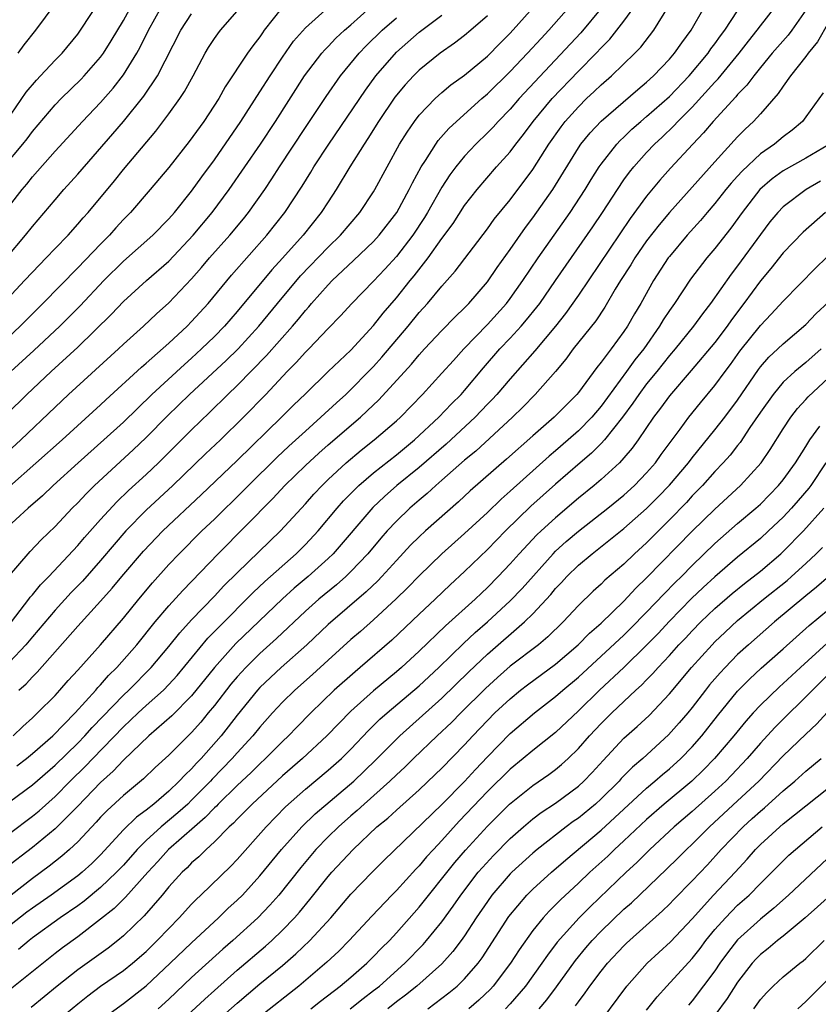
# Model space of a CAD drawing. Units: inches. Extents: x 2574000 to 2577000, y 1557000 to 1560000.
# Drawn here: x 2574418 to 2574488, y 1558981 to 1559068 of the extents above; entities that cross this region are included whole.
import ezdxf

# ---------------------------------------------------------------- set-up
doc = ezdxf.new("R2010")
doc.units = ezdxf.units.IN
doc.header["$MEASUREMENT"] = 0
doc.layers.add('LD25741557_2ft', color=124, linetype='Continuous')

msp = doc.modelspace()

# ---------------------------------------------------------------- linework, layer by layer
at = {"layer": 'LD25741557_2ft'}
for points, elevation in [([(2574416.505, 1559055), (2574418.17, 1559057), (2574418.532, 1559057.468), (2574419, 1559058.113), (2574421, 1559060.458), (2574421.534, 1559061), (2574423.293, 1559062.707), (2574423.568, 1559063), (2574425, 1559064.654), (2574425.248, 1559065), (2574425.925, 1559066.075), (2574427, 1559067.858), (2574428.108, 1559069.892)], 7502), ([(2574416.706, 1559059), (2574418.443, 1559061.557), (2574419.367, 1559062.633), (2574419.73, 1559063), (2574421, 1559064.367), (2574421.619, 1559065), (2574423, 1559066.676), (2574423.239, 1559067), (2574425, 1559069.709)], 7500), ([(2574440.958, 1559069), (2574439.389, 1559067), (2574439.221, 1559066.779), (2574439, 1559066.44), (2574438.37, 1559065.631), (2574437.923, 1559065), (2574435.96, 1559062.04), (2574435.384, 1559061), (2574434.061, 1559059), (2574432.777, 1559057.223), (2574431, 1559054.934), (2574429.365, 1559053), (2574427.626, 1559051), (2574427, 1559050.364), (2574426.347, 1559049.653), (2574425.783, 1559049), (2574425, 1559048.209), (2574423, 1559046.114), (2574419.929, 1559043), (2574417.931, 1559041), (2574415.784, 1559039)], 7510), ([(2574416.437, 1559043), (2574418.323, 1559045), (2574419, 1559045.749), (2574420.223, 1559047), (2574421, 1559047.832), (2574422.14, 1559049), (2574423, 1559049.957), (2574423.475, 1559050.525), (2574423.902, 1559051), (2574426.215, 1559053.785), (2574427, 1559054.758), (2574429.86, 1559058.14), (2574431, 1559059.651), (2574431.98, 1559061), (2574432.387, 1559061.613), (2574433.145, 1559063), (2574434.199, 1559065), (2574434.495, 1559065.505), (2574435, 1559066.271), (2574435.303, 1559066.697), (2574435.541, 1559067), (2574437, 1559068.681)], 7508), ([(2574487, 1559068.765), (2574485.769, 1559067), (2574485.431, 1559066.569), (2574484.045, 1559065), (2574483, 1559063.733), (2574482.408, 1559063), (2574481.81, 1559062.19), (2574481, 1559061.374), (2574480.833, 1559061.167), (2574478.848, 1559059), (2574478.012, 1559057.988), (2574477.054, 1559057), (2574475.108, 1559054.892), (2574474.166, 1559053.834), (2574473, 1559052.43), (2574471.548, 1559050.452), (2574467, 1559043.711), (2574465.879, 1559042.121), (2574464.975, 1559041), (2574463.167, 1559038.833), (2574461, 1559036.381), (2574459.831, 1559035), (2574459.434, 1559034.566), (2574459, 1559034.134), (2574457.915, 1559033), (2574455.377, 1559030.623), (2574453, 1559028.567), (2574451.048, 1559027), (2574449.959, 1559026.041), (2574448.94, 1559025.06), (2574445.436, 1559021), (2574445, 1559020.576), (2574443.253, 1559019), (2574442.028, 1559017.971), (2574440.977, 1559017.023), (2574436.899, 1559013.101), (2574435.002, 1559011), (2574433, 1559008.516), (2574431.255, 1559006.745), (2574429.229, 1559005), (2574427, 1559002.862), (2574426.112, 1559001.888), (2574425, 1559000.893), (2574423, 1558998.813), (2574421, 1558996.805), (2574419, 1558995.183), (2574416.64, 1558993.36)], 7538), ([(2574416.747, 1559033.252), (2574418.508, 1559035), (2574420.646, 1559037), (2574423, 1559039.16), (2574425.954, 1559042.046), (2574427, 1559043.165), (2574429.035, 1559045), (2574431, 1559046.712), (2574433.151, 1559049), (2574434.805, 1559051), (2574436.306, 1559053), (2574439.054, 1559057), (2574440.379, 1559059), (2574442.935, 1559063), (2574444.46, 1559065), (2574444.706, 1559065.294), (2574445, 1559065.579), (2574445.685, 1559066.315), (2574446.428, 1559067), (2574447, 1559067.488), (2574448.706, 1559069)], 7514), ([(2574417, 1559051.572), (2574418.102, 1559053), (2574418.516, 1559053.484), (2574419, 1559054.11), (2574421, 1559056.377), (2574423.419, 1559059), (2574425, 1559060.657), (2574426.094, 1559061.906), (2574427, 1559063.094), (2574428.174, 1559065), (2574428.477, 1559065.523), (2574429.214, 1559067), (2574430.32, 1559069)], 7504), ([(2574417, 1558996.417), (2574419, 1558997.925), (2574419.59, 1558998.41), (2574421, 1558999.648), (2574422.339, 1559001), (2574423.681, 1559002.319), (2574424.312, 1559003), (2574427, 1559005.796), (2574427.635, 1559006.365), (2574428.29, 1559007), (2574429, 1559007.656), (2574430.515, 1559009), (2574431, 1559009.497), (2574431.717, 1559010.283), (2574434.439, 1559013.561), (2574435.42, 1559014.58), (2574438.419, 1559017.581), (2574439.449, 1559018.551), (2574442.202, 1559021), (2574443, 1559021.797), (2574444.116, 1559023), (2574445.797, 1559025), (2574446.362, 1559025.638), (2574447.345, 1559026.655), (2574447.71, 1559027), (2574449, 1559028.116), (2574451, 1559029.697), (2574452.605, 1559031), (2574454.74, 1559033), (2574455.835, 1559034.165), (2574456.685, 1559035), (2574457, 1559035.353), (2574458.666, 1559037.334), (2574460.105, 1559039), (2574461, 1559039.94), (2574461.973, 1559041), (2574462.452, 1559041.548), (2574463.342, 1559042.658), (2574463.597, 1559043), (2574464.99, 1559045), (2574468.268, 1559049.732), (2574469.127, 1559051), (2574470.424, 1559053), (2574471, 1559053.856), (2574471.479, 1559054.521), (2574471.863, 1559055), (2574473, 1559056.272), (2574473.688, 1559057), (2574474.377, 1559057.623), (2574475.399, 1559058.601), (2574475.754, 1559059), (2574477, 1559060.249), (2574479, 1559062.451), (2574479.273, 1559062.727), (2574481.13, 1559065), (2574481.948, 1559066.053), (2574482.718, 1559067), (2574483, 1559067.386), (2574484.257, 1559069)], 7536), ([(2574469.061, 1559069), (2574467.221, 1559066.779), (2574461.803, 1559061), (2574461, 1559060.079), (2574459.943, 1559059), (2574459.502, 1559058.498), (2574459, 1559057.984), (2574457.992, 1559057), (2574457, 1559055.947), (2574456.221, 1559055), (2574455.701, 1559054.299), (2574455, 1559053.225), (2574453.741, 1559051), (2574453.462, 1559050.538), (2574452.444, 1559049), (2574451, 1559047.118), (2574449.989, 1559046.011), (2574449, 1559044.959), (2574447.081, 1559043), (2574446.09, 1559041.91), (2574445, 1559040.793), (2574443.306, 1559039), (2574443, 1559038.699), (2574442.203, 1559037.797), (2574441.406, 1559037), (2574439.512, 1559035), (2574437.565, 1559033), (2574435.526, 1559031), (2574434.226, 1559029.774), (2574431.36, 1559027), (2574429, 1559024.814), (2574427.216, 1559023), (2574426.183, 1559021.817), (2574425, 1559020.416), (2574423.4, 1559018.6), (2574422.421, 1559017.579), (2574421, 1559016.048), (2574419, 1559013.705), (2574418.43, 1559013), (2574417, 1559011.452)], 7526), ([(2574417, 1559019.091), (2574418.619, 1559021), (2574418.804, 1559021.196), (2574419.777, 1559022.223), (2574421, 1559023.401), (2574422.509, 1559025), (2574423, 1559025.483), (2574423.728, 1559026.272), (2574424.475, 1559027), (2574427.874, 1559030.126), (2574429, 1559031.207), (2574430.885, 1559033.115), (2574432.824, 1559035), (2574436.027, 1559037.973), (2574437.079, 1559039), (2574438.921, 1559041), (2574440.565, 1559043), (2574442.586, 1559045.414), (2574445, 1559047.937), (2574446.086, 1559049), (2574447.791, 1559051), (2574449, 1559052.807), (2574449.118, 1559053), (2574450.179, 1559055), (2574451.28, 1559057), (2574451.937, 1559058.063), (2574452.592, 1559059), (2574453, 1559059.532), (2574454.404, 1559061), (2574455, 1559061.536), (2574455.794, 1559062.206), (2574457, 1559063.071), (2574459, 1559064.742), (2574460.121, 1559065.879), (2574461, 1559066.743), (2574463.03, 1559069)], 7522), ([(2574417, 1558999.184), (2574419, 1559000.672), (2574421, 1559002.402), (2574423, 1559004.358), (2574423.615, 1559005), (2574424.267, 1559005.733), (2574427, 1559008.562), (2574427.474, 1559009), (2574429.455, 1559011), (2574431, 1559012.837), (2574431.959, 1559014.042), (2574433, 1559015.176), (2574435, 1559017.264), (2574435.837, 1559018.163), (2574437, 1559019.317), (2574440.813, 1559023), (2574443, 1559025.391), (2574443.757, 1559026.243), (2574444.464, 1559027), (2574445, 1559027.517), (2574446.596, 1559029), (2574447.903, 1559030.097), (2574449.05, 1559031), (2574451, 1559032.675), (2574451.358, 1559033), (2574453.29, 1559035), (2574455, 1559036.853), (2574456.009, 1559037.991), (2574456.935, 1559039), (2574459, 1559041.147), (2574460.681, 1559043), (2574461, 1559043.419), (2574462.115, 1559045), (2574463.455, 1559047), (2574466.282, 1559051), (2574467.588, 1559053), (2574468.116, 1559053.884), (2574468.827, 1559055), (2574469, 1559055.247), (2574470.372, 1559057), (2574470.672, 1559057.328), (2574471, 1559057.624), (2574471.7, 1559058.3), (2574472.502, 1559059), (2574473, 1559059.412), (2574475, 1559061.192), (2574476.733, 1559063), (2574478.402, 1559065), (2574478.641, 1559065.359), (2574479, 1559065.823), (2574479.485, 1559066.515), (2574479.861, 1559067), (2574481, 1559068.728)], 7534), ([(2574417.102, 1559037), (2574419.141, 1559038.859), (2574421.43, 1559041), (2574423.213, 1559042.787), (2574425.277, 1559045), (2574427, 1559046.697), (2574429.592, 1559049), (2574431, 1559050.437), (2574431.491, 1559051), (2574433, 1559052.867), (2574433.888, 1559054.112), (2574435, 1559055.628), (2574437.322, 1559059), (2574439, 1559061.58), (2574439.9, 1559063), (2574441, 1559064.645), (2574441.967, 1559066.033), (2574443, 1559067.225), (2574445, 1559069)], 7512), ([(2574417.163, 1559015), (2574418.696, 1559017), (2574418.819, 1559017.181), (2574419, 1559017.376), (2574419.732, 1559018.268), (2574420.46, 1559019), (2574423, 1559021.724), (2574423.582, 1559022.418), (2574425, 1559024.017), (2574426.428, 1559025.572), (2574427.452, 1559026.547), (2574429, 1559027.965), (2574430.089, 1559029), (2574433, 1559031.897), (2574434.585, 1559033.415), (2574436.185, 1559035), (2574437, 1559035.783), (2574439.592, 1559038.408), (2574441.88, 1559041), (2574442.396, 1559041.604), (2574443, 1559042.374), (2574443.301, 1559042.699), (2574443.544, 1559043), (2574445, 1559044.644), (2574445.351, 1559045), (2574447.24, 1559046.76), (2574449, 1559048.451), (2574449.499, 1559049), (2574451.043, 1559051), (2574452.138, 1559053), (2574452.411, 1559053.589), (2574453.184, 1559055), (2574453.559, 1559055.559), (2574454.469, 1559057), (2574454.687, 1559057.313), (2574455.624, 1559058.376), (2574456.292, 1559059), (2574458.52, 1559061), (2574459, 1559061.411), (2574461, 1559063.382), (2574462.536, 1559065), (2574463.714, 1559066.286), (2574464.397, 1559067), (2574466.16, 1559069)], 7524), ([(2574417.321, 1559005), (2574418.176, 1559005.824), (2574419, 1559006.559), (2574419.219, 1559006.781), (2574419.467, 1559007), (2574421, 1559008.551), (2574421.416, 1559009), (2574422.152, 1559009.848), (2574423, 1559010.758), (2574425.002, 1559013), (2574427, 1559015.331), (2574428.358, 1559017), (2574429.561, 1559018.44), (2574431, 1559020.046), (2574431.9, 1559021), (2574433.909, 1559023), (2574435, 1559024.042), (2574437.508, 1559026.492), (2574437.992, 1559027), (2574440.507, 1559029.493), (2574441.543, 1559030.457), (2574443, 1559031.781), (2574444.371, 1559033), (2574445.727, 1559034.273), (2574446.545, 1559035), (2574447, 1559035.43), (2574448.557, 1559037), (2574449, 1559037.458), (2574449.728, 1559038.272), (2574452.034, 1559041), (2574453, 1559042.191), (2574453.735, 1559043), (2574455, 1559044.516), (2574456.174, 1559045.826), (2574459, 1559049.543), (2574459.608, 1559050.392), (2574461, 1559052.09), (2574463, 1559054.757), (2574464.399, 1559057), (2574465.478, 1559058.522), (2574465.845, 1559059), (2574467, 1559060.289), (2574467.726, 1559061), (2574468.388, 1559061.612), (2574469, 1559062.222), (2574469.897, 1559063), (2574471.975, 1559065), (2574472.481, 1559065.518), (2574473.642, 1559067), (2574474.913, 1559069.087)], 7530), ([(2574417.648, 1559002.353), (2574418.488, 1559003), (2574419, 1559003.424), (2574420.789, 1559005), (2574422.765, 1559007), (2574424.577, 1559009), (2574424.766, 1559009.234), (2574425, 1559009.47), (2574425.707, 1559010.293), (2574426.428, 1559011), (2574428.187, 1559013), (2574429.808, 1559015), (2574431, 1559016.406), (2574432.228, 1559017.773), (2574435.337, 1559021), (2574440.152, 1559025.848), (2574441.206, 1559027), (2574443, 1559028.75), (2574444.173, 1559029.827), (2574445, 1559030.555), (2574447.835, 1559033), (2574448.447, 1559033.553), (2574449.469, 1559034.531), (2574452.33, 1559037.67), (2574453, 1559038.476), (2574453.486, 1559039), (2574455, 1559040.609), (2574456.172, 1559041.828), (2574457, 1559042.62), (2574457.37, 1559043), (2574459, 1559044.893), (2574459.853, 1559046.147), (2574461, 1559047.741), (2574462.339, 1559049.661), (2574463, 1559050.516), (2574464.75, 1559053), (2574467, 1559056.664), (2574467.228, 1559057), (2574468.023, 1559057.977), (2574469, 1559059.025), (2574472.214, 1559061.786), (2574473, 1559062.432), (2574473.612, 1559063), (2574475, 1559064.467), (2574475.457, 1559065), (2574476.088, 1559065.912), (2574476.916, 1559067), (2574478.051, 1559069)], 7532), ([(2574417.741, 1559065), (2574418.281, 1559065.719), (2574419.306, 1559067), (2574421, 1559069.313)], 7498), ([(2574417.816, 1559009), (2574418.448, 1559009.551), (2574419, 1559010.167), (2574419.42, 1559010.581), (2574423, 1559014.632), (2574425, 1559016.815), (2574426.03, 1559017.97), (2574426.876, 1559019), (2574428.774, 1559021.226), (2574430.467, 1559023), (2574433.836, 1559026.164), (2574437, 1559029.194), (2574440.911, 1559033), (2574441.955, 1559034.045), (2574443, 1559035.062), (2574445, 1559037), (2574447, 1559038.895), (2574449, 1559041.052), (2574449.85, 1559042.15), (2574451, 1559043.491), (2574452.212, 1559045), (2574452.572, 1559045.428), (2574453.802, 1559047), (2574455, 1559048.69), (2574455.978, 1559050.022), (2574457, 1559051.591), (2574458.09, 1559053), (2574459.809, 1559055), (2574461, 1559056.33), (2574461.494, 1559057), (2574462.164, 1559057.836), (2574463.033, 1559059), (2574464.709, 1559061), (2574467, 1559063.4), (2574468.57, 1559065), (2574469, 1559065.472), (2574469.768, 1559066.232), (2574470.389, 1559067), (2574471, 1559067.806), (2574471.865, 1559069)], 7528), ([(2574416.425, 1559029.575), (2574417.982, 1559031), (2574421, 1559033.891), (2574422.187, 1559035), (2574426.569, 1559039), (2574427, 1559039.411), (2574428.776, 1559041), (2574429.919, 1559042.081), (2574431, 1559043.043), (2574433, 1559045.156), (2574433.86, 1559046.14), (2574434.586, 1559047), (2574436.351, 1559049), (2574437.557, 1559050.443), (2574438.007, 1559051), (2574439.433, 1559053), (2574440.063, 1559053.937), (2574440.738, 1559055), (2574443, 1559058.447), (2574444.818, 1559061.182), (2574446.103, 1559063), (2574447.744, 1559065), (2574448.357, 1559065.642), (2574449.751, 1559067), (2574451, 1559068.097)], 7516), ([(2574459, 1559068.272), (2574457.544, 1559067), (2574457, 1559066.543), (2574456.123, 1559065.877), (2574454.851, 1559065), (2574453, 1559063.507), (2574452.494, 1559063), (2574451.784, 1559062.216), (2574450.877, 1559061.123), (2574449.438, 1559059), (2574448.503, 1559057.497), (2574448.162, 1559057), (2574446.908, 1559055), (2574445.701, 1559053), (2574445, 1559051.94), (2574444.401, 1559051), (2574442.815, 1559049), (2574441, 1559046.983), (2574440.049, 1559045.951), (2574437, 1559042.294), (2574435.886, 1559041), (2574435, 1559040.093), (2574433.88, 1559039), (2574433, 1559038.194), (2574432.361, 1559037.639), (2574429.501, 1559035), (2574427, 1559032.566), (2574425.295, 1559031), (2574423.042, 1559029), (2574420.831, 1559027), (2574419.901, 1559026.1), (2574418.642, 1559025), (2574416.468, 1559023)], 7520), ([(2574416.734, 1559047), (2574418.411, 1559049), (2574419, 1559049.758), (2574421, 1559052.101), (2574421.78, 1559053), (2574423, 1559054.358), (2574426.088, 1559057.912), (2574427.005, 1559058.995), (2574428.796, 1559061.204), (2574430.003, 1559063), (2574432.052, 1559067), (2574433, 1559068.46)], 7506), ([(2574417, 1559026.909), (2574421.614, 1559031), (2574425, 1559034.087), (2574425.466, 1559034.534), (2574428.592, 1559037.408), (2574429, 1559037.746), (2574431, 1559039.501), (2574432.61, 1559041), (2574433, 1559041.395), (2574434.448, 1559043), (2574436.51, 1559045.49), (2574439.608, 1559049), (2574441.2, 1559051), (2574442.707, 1559053.293), (2574443.475, 1559054.525), (2574443.754, 1559055), (2574445.053, 1559057), (2574448.272, 1559061.728), (2574449.203, 1559063), (2574451, 1559065.067), (2574453, 1559066.828), (2574455, 1559068.339)], 7518), ([(2574489, 1559067.699), (2574488.013, 1559065.988), (2574487.21, 1559065), (2574487, 1559064.704), (2574485.647, 1559063), (2574485, 1559062.098), (2574484.561, 1559061.439), (2574483, 1559059.674), (2574482.383, 1559059), (2574481.673, 1559058.327), (2574481, 1559057.634), (2574479, 1559055.454), (2574475, 1559050.977), (2574474.092, 1559049.908), (2574473, 1559048.495), (2574471.967, 1559047), (2574471.604, 1559046.395), (2574470.708, 1559045), (2574470.241, 1559044.241), (2574469.32, 1559042.681), (2574468.524, 1559041.476), (2574466.555, 1559039), (2574465.89, 1559038.11), (2574464.98, 1559037.02), (2574463.2, 1559035), (2574462.115, 1559033.885), (2574461.196, 1559033), (2574457.979, 1559030.021), (2574457, 1559029.221), (2574455, 1559027.449), (2574454.47, 1559027), (2574453.709, 1559026.291), (2574453, 1559025.714), (2574452.178, 1559025), (2574451, 1559023.868), (2574450.191, 1559023), (2574449.633, 1559022.367), (2574448.477, 1559021), (2574447, 1559019.431), (2574446.557, 1559019), (2574445.733, 1559018.267), (2574444.185, 1559017), (2574443, 1559015.954), (2574440.465, 1559013.535), (2574439, 1559012.217), (2574437.764, 1559011), (2574437, 1559010.169), (2574436.463, 1559009.537), (2574435, 1559007.653), (2574434.466, 1559007), (2574433.806, 1559006.194), (2574433, 1559005.278), (2574431, 1559003.291), (2574429.797, 1559002.202), (2574428.784, 1559001.216), (2574427, 1558999.742), (2574425.569, 1558998.431), (2574425, 1558997.84), (2574424.604, 1558997.396), (2574423, 1558995.682), (2574422.276, 1558995), (2574421.595, 1558994.405), (2574420.473, 1558993.527), (2574419, 1558992.449), (2574417.134, 1558991)], 7540), ([(2574488.503, 1559061.497), (2574487, 1559059.404), (2574486.691, 1559059), (2574485.788, 1559058.212), (2574485, 1559057.643), (2574484.244, 1559057), (2574483, 1559056.131), (2574481.388, 1559054.612), (2574481, 1559054.175), (2574480.43, 1559053.57), (2574479.957, 1559053), (2574479, 1559051.783), (2574478.324, 1559051), (2574477.726, 1559050.275), (2574476.563, 1559049), (2574475, 1559047.132), (2574474.9, 1559047), (2574473.604, 1559045), (2574472.475, 1559043), (2574471.922, 1559042.078), (2574471.316, 1559041), (2574471, 1559040.529), (2574469.876, 1559039), (2574469, 1559037.832), (2574468.624, 1559037.376), (2574467, 1559035.179), (2574466.853, 1559035), (2574464.883, 1559033), (2574463, 1559031.368), (2574460.689, 1559029.311), (2574457.486, 1559026.514), (2574456.456, 1559025.544), (2574453.556, 1559023), (2574453, 1559022.494), (2574452.253, 1559021.747), (2574451, 1559020.413), (2574449.728, 1559019), (2574449.374, 1559018.626), (2574448.356, 1559017.644), (2574445, 1559014.772), (2574443.127, 1559013), (2574440.886, 1559011), (2574439, 1559009.226), (2574438.792, 1559009), (2574437, 1559006.822), (2574436.214, 1559005.786), (2574435.586, 1559005), (2574433.839, 1559003), (2574433.422, 1559002.578), (2574433, 1559002.098), (2574432.426, 1559001.573), (2574431.917, 1559001), (2574431, 1559000.132), (2574429.673, 1558999), (2574429, 1558998.458), (2574428.156, 1558997.844), (2574427, 1558996.715), (2574425, 1558994.54), (2574424.222, 1558993.778), (2574423.381, 1558993), (2574423, 1558992.688), (2574420.659, 1558991), (2574419, 1558989.841), (2574418.516, 1558989.484), (2574417, 1558988.303)], 7542), ([(2574489, 1559056.925), (2574487, 1559055.768), (2574485, 1559054.646), (2574484.047, 1559053.953), (2574482.937, 1559053), (2574481.389, 1559051), (2574480.401, 1559049.599), (2574479, 1559047.831), (2574478.284, 1559047), (2574476.862, 1559045.138), (2574475.447, 1559043), (2574475, 1559042.369), (2574474.455, 1559041.545), (2574474.143, 1559041), (2574472.743, 1559039), (2574471.971, 1559038.029), (2574471.23, 1559037), (2574469, 1559033.978), (2574468.184, 1559033), (2574467, 1559031.787), (2574466.11, 1559031), (2574465, 1559030.052), (2574464.422, 1559029.578), (2574461, 1559026.492), (2574460.201, 1559025.799), (2574459, 1559024.634), (2574457, 1559022.761), (2574455, 1559020.983), (2574453, 1559019.059), (2574451.99, 1559018.01), (2574450.975, 1559017.025), (2574449, 1559015.194), (2574447.841, 1559014.159), (2574447, 1559013.445), (2574445, 1559011.647), (2574443.621, 1559010.379), (2574442.066, 1559009), (2574441, 1559007.947), (2574440.116, 1559007), (2574439, 1559005.757), (2574438.384, 1559005), (2574437, 1559003.494), (2574436.577, 1559003), (2574434.818, 1559001.182), (2574434.659, 1559001), (2574433, 1558999.327), (2574432.656, 1558999), (2574431.788, 1558998.212), (2574430.332, 1558997), (2574429, 1558995.794), (2574428.208, 1558995), (2574427, 1558993.632), (2574426.412, 1558993), (2574425, 1558991.65), (2574423.548, 1558990.452), (2574423, 1558990.061), (2574421.445, 1558989), (2574419, 1558987.228), (2574418.707, 1558987), (2574417.794, 1558986.207)], 7544), ([(2574488.269, 1559053.731), (2574487.017, 1559053), (2574485, 1559051.477), (2574484.541, 1559051), (2574483.839, 1559050.161), (2574483, 1559049.052), (2574481, 1559046.309), (2574480.418, 1559045.582), (2574478.607, 1559043), (2574477.904, 1559042.096), (2574477.112, 1559041), (2574475.5, 1559039), (2574475, 1559038.418), (2574473.884, 1559037), (2574473, 1559035.916), (2574472.302, 1559035), (2574471.778, 1559034.222), (2574470.87, 1559033), (2574469.305, 1559031), (2574469, 1559030.673), (2574468.166, 1559029.834), (2574467.162, 1559029), (2574465, 1559027.113), (2574462.833, 1559025.167), (2574460.582, 1559023), (2574459, 1559021.377), (2574457, 1559019.425), (2574455.736, 1559018.263), (2574454.415, 1559017), (2574453, 1559015.687), (2574450.595, 1559013.404), (2574447.823, 1559011), (2574447.37, 1559010.63), (2574445.544, 1559009), (2574443.481, 1559007), (2574442.245, 1559005.755), (2574441.526, 1559005), (2574441, 1559004.505), (2574439.505, 1559003), (2574439, 1559002.535), (2574438.226, 1559001.775), (2574437, 1559000.623), (2574435.341, 1558999), (2574435.178, 1558998.822), (2574435, 1558998.663), (2574434.197, 1558997.802), (2574433.255, 1558997), (2574430.976, 1558995), (2574430.04, 1558993.96), (2574429.143, 1558993), (2574427.185, 1558990.816), (2574426.183, 1558989.817), (2574425, 1558988.866), (2574423, 1558987.328), (2574421.641, 1558986.359), (2574421, 1558985.867), (2574417.185, 1558982.815)], 7546), ([(2574488.715, 1559051), (2574486.75, 1559049.25), (2574485, 1559047.437), (2574483.931, 1559046.069), (2574483, 1559044.988), (2574481.547, 1559043), (2574480.449, 1559041.551), (2574480.071, 1559041), (2574479, 1559039.577), (2574476.903, 1559037.097), (2574475, 1559034.885), (2574474.215, 1559033.785), (2574473.599, 1559033), (2574472.251, 1559031), (2574471.731, 1559030.269), (2574471, 1559029.42), (2574470.613, 1559029), (2574469, 1559027.531), (2574468.377, 1559027), (2574467, 1559025.872), (2574465, 1559024.164), (2574463.734, 1559023), (2574463.355, 1559022.645), (2574461.806, 1559021), (2574461, 1559020.095), (2574459.962, 1559019), (2574459, 1559018.024), (2574458.47, 1559017.53), (2574457.933, 1559017), (2574455.333, 1559014.667), (2574453, 1559012.431), (2574451.458, 1559011), (2574451, 1559010.603), (2574449, 1559008.953), (2574447, 1559007.15), (2574444.9, 1559005), (2574442.74, 1559003), (2574441, 1559001.487), (2574438.315, 1558999), (2574437, 1558997.68), (2574436.676, 1558997.324), (2574436.312, 1558997), (2574435, 1558995.67), (2574434.266, 1558995), (2574433.636, 1558994.364), (2574433, 1558993.823), (2574432.596, 1558993.404), (2574432.162, 1558993), (2574431, 1558991.705), (2574430.413, 1558991), (2574428.817, 1558989.183), (2574427, 1558987.423), (2574426.503, 1558987), (2574425.662, 1558986.339), (2574423, 1558984.43), (2574421.197, 1558983), (2574418.888, 1558981.112)], 7548), ([(2574421, 1558979.797), (2574423, 1558981.448), (2574423.866, 1558982.134), (2574425.003, 1558982.997), (2574427, 1558984.365), (2574427.796, 1558985), (2574429, 1558986.047), (2574429.981, 1558987), (2574431, 1558988.069), (2574431.916, 1558989), (2574433, 1558990.201), (2574433.39, 1558990.61), (2574433.813, 1558991), (2574436.451, 1558993.549), (2574437, 1558994.129), (2574439.543, 1558997), (2574441.251, 1558998.749), (2574443, 1559000.31), (2574445, 1559001.962), (2574446.163, 1559003), (2574447, 1559003.833), (2574448.542, 1559005.458), (2574449.557, 1559006.443), (2574450.191, 1559007), (2574453, 1559009.376), (2574454.734, 1559011), (2574456.9, 1559013.1), (2574457.936, 1559014.065), (2574459.015, 1559015), (2574461, 1559016.852), (2574462.046, 1559017.954), (2574464.78, 1559021), (2574465, 1559021.221), (2574465.935, 1559022.065), (2574467, 1559022.971), (2574469.59, 1559025), (2574471, 1559026.158), (2574471.925, 1559027), (2574473, 1559028.11), (2574473.772, 1559029), (2574474.283, 1559029.717), (2574475.948, 1559031.948), (2574476.711, 1559033), (2574477.731, 1559034.269), (2574479, 1559035.781), (2574479.891, 1559037), (2574480.372, 1559037.628), (2574481.203, 1559038.797), (2574483, 1559041.065), (2574483.951, 1559042.049), (2574485, 1559043.207), (2574487.871, 1559046.129), (2574488.789, 1559047)], 7550), ([(2574425, 1558980), (2574427, 1558981.453), (2574429, 1558983.031), (2574431.129, 1558985), (2574433, 1558986.79), (2574435.369, 1558989), (2574436.192, 1558989.807), (2574437, 1558990.536), (2574437.462, 1558991), (2574439, 1558992.674), (2574440.912, 1558995), (2574442.703, 1558997), (2574443.87, 1558998.13), (2574447.255, 1559001), (2574449.153, 1559002.847), (2574451, 1559004.706), (2574451.309, 1559005), (2574455, 1559008.293), (2574457.377, 1559010.623), (2574459, 1559012.168), (2574462.268, 1559015), (2574463, 1559015.728), (2574464.577, 1559017.423), (2574465, 1559017.941), (2574465.522, 1559018.478), (2574465.99, 1559019), (2574467, 1559019.984), (2574468.218, 1559021), (2574468.665, 1559021.335), (2574471, 1559023.202), (2574473, 1559024.978), (2574474.011, 1559025.989), (2574475, 1559027.03), (2574476.67, 1559029), (2574477, 1559029.431), (2574479, 1559031.872), (2574479.88, 1559033), (2574481, 1559034.505), (2574482.818, 1559037.183), (2574483, 1559037.418), (2574483.737, 1559038.263), (2574484.534, 1559039), (2574485, 1559039.456), (2574487, 1559041.14), (2574487.902, 1559042.099), (2574489, 1559043.122)], 7552), ([(2574488.341, 1559039), (2574487, 1559037.809), (2574486.017, 1559037), (2574485, 1559036.065), (2574484.108, 1559035), (2574483, 1559033.425), (2574482.085, 1559032.085), (2574481.22, 1559030.781), (2574481, 1559030.52), (2574480.337, 1559029.664), (2574479.739, 1559029), (2574479, 1559028.222), (2574477.906, 1559027), (2574477, 1559026.074), (2574476.491, 1559025.509), (2574475, 1559023.966), (2574473, 1559021.968), (2574471.942, 1559021), (2574471, 1559020.088), (2574469.331, 1559018.669), (2574469, 1559018.335), (2574468.298, 1559017.702), (2574467, 1559016.439), (2574465.67, 1559015), (2574464.317, 1559013.683), (2574463.507, 1559013), (2574461, 1559011.106), (2574459.878, 1559010.122), (2574458.836, 1559009.164), (2574456.665, 1559007), (2574455.841, 1559006.159), (2574454.6, 1559005), (2574452.506, 1559003), (2574451.748, 1559002.252), (2574451, 1559001.567), (2574450.418, 1559001), (2574448.168, 1558999), (2574447.564, 1558998.436), (2574447, 1558997.962), (2574445.913, 1558997), (2574445, 1558996.105), (2574443.928, 1558995), (2574442.588, 1558993.411), (2574440.66, 1558991), (2574439.889, 1558990.111), (2574438.815, 1558989), (2574436.637, 1558987), (2574435.758, 1558986.242), (2574433, 1558983.739), (2574431, 1558981.86), (2574430.058, 1558981)], 7554), ([(2574431.081, 1558979), (2574434.151, 1558981.849), (2574435, 1558982.608), (2574437, 1558984.381), (2574439.496, 1558986.504), (2574440.047, 1558987), (2574441, 1558987.917), (2574442.049, 1558989), (2574442.496, 1558989.505), (2574443.398, 1558990.602), (2574445, 1558992.631), (2574445.319, 1558993), (2574447.188, 1558995), (2574449.297, 1558997), (2574450.237, 1558997.763), (2574451, 1558998.469), (2574453, 1559000.246), (2574454.415, 1559001.585), (2574455, 1559002.152), (2574457, 1559004.208), (2574457.717, 1559005), (2574459, 1559006.35), (2574459.656, 1559007), (2574461, 1559008.258), (2574461.921, 1559009), (2574462.533, 1559009.467), (2574465, 1559011.294), (2574466.983, 1559013), (2574467.98, 1559014.02), (2574469, 1559014.901), (2574471, 1559016.827), (2574472.044, 1559017.956), (2574473, 1559018.864), (2574477, 1559022.968), (2574479, 1559024.918), (2574481.257, 1559027), (2574483.057, 1559029), (2574483.85, 1559030.15), (2574485, 1559031.98), (2574485.672, 1559033), (2574486.253, 1559033.747), (2574487, 1559034.547), (2574487.202, 1559034.798), (2574489, 1559036.466)], 7556), ([(2574435, 1558979.74), (2574437, 1558981.498), (2574439, 1558983.187), (2574441, 1558984.815), (2574442.176, 1558985.824), (2574443.392, 1558987), (2574445.227, 1558989), (2574447, 1558991.069), (2574448.877, 1558993), (2574449.941, 1558994.059), (2574455, 1558998.97), (2574457, 1559000.982), (2574457.955, 1559002.046), (2574459, 1559003.145), (2574461, 1559005.197), (2574463.156, 1559007), (2574465, 1559008.44), (2574465.624, 1559009), (2574467, 1559010.159), (2574469, 1559011.986), (2574471, 1559013.84), (2574471.582, 1559014.418), (2574473, 1559015.855), (2574474.527, 1559017.473), (2574475.519, 1559018.481), (2574476.05, 1559019), (2574477, 1559019.968), (2574479, 1559021.901), (2574481, 1559023.644), (2574482.608, 1559025), (2574483, 1559025.359), (2574484.599, 1559027), (2574485, 1559027.498), (2574486.086, 1559029), (2574487, 1559030.434), (2574487.34, 1559031), (2574488.222, 1559032.222)], 7558), ([(2574488.754, 1559029), (2574487.427, 1559027), (2574487.244, 1559026.756), (2574486.328, 1559025.672), (2574485.739, 1559025), (2574485, 1559024.208), (2574483.719, 1559023), (2574483, 1559022.346), (2574481, 1559020.7), (2574479, 1559018.978), (2574477.971, 1559018.029), (2574476.949, 1559017.051), (2574475, 1559015.064), (2574474.002, 1559013.998), (2574473, 1559012.973), (2574471, 1559011.008), (2574468.849, 1559009), (2574467, 1559007.2), (2574465, 1559005.296), (2574463, 1559003.705), (2574462.158, 1559003), (2574461, 1559002.07), (2574459, 1559000.091), (2574456.52, 1558997.48), (2574455, 1558995.795), (2574454.25, 1558995), (2574453.656, 1558994.344), (2574453, 1558993.565), (2574452.718, 1558993.282), (2574451, 1558991.402), (2574450.6, 1558991), (2574448.846, 1558989.154), (2574446.851, 1558987), (2574445.93, 1558986.07), (2574444.897, 1558985.103), (2574442.413, 1558983), (2574439, 1558980.283)], 7560), ([(2574443.484, 1558981), (2574444.317, 1558981.683), (2574446.064, 1558983), (2574447, 1558983.784), (2574448.413, 1558985), (2574449, 1558985.584), (2574449.684, 1558986.316), (2574450.383, 1558987), (2574451, 1558987.667), (2574453, 1558989.927), (2574456.146, 1558993.854), (2574457.071, 1558994.929), (2574459, 1558997.047), (2574460.945, 1558999), (2574463, 1559000.635), (2574464.403, 1559001.597), (2574465, 1559002.043), (2574465.525, 1559002.475), (2574466.09, 1559003), (2574467, 1559003.882), (2574467.982, 1559005), (2574469, 1559006.079), (2574469.932, 1559007), (2574472.06, 1559009), (2574472.556, 1559009.444), (2574473, 1559009.919), (2574473.539, 1559010.462), (2574473.998, 1559011), (2574475, 1559012.065), (2574475.841, 1559013), (2574476.413, 1559013.587), (2574477, 1559014.225), (2574477.761, 1559015), (2574479, 1559016.184), (2574480.509, 1559017.491), (2574481.611, 1559018.389), (2574483, 1559019.475), (2574484.802, 1559021), (2574485, 1559021.18), (2574486.79, 1559023), (2574488.575, 1559025)], 7562), ([(2574446.935, 1558981), (2574448.089, 1558981.91), (2574449, 1558982.597), (2574449.504, 1558983), (2574451.74, 1558985), (2574453.352, 1558986.648), (2574453.658, 1558987), (2574455, 1558988.658), (2574455.987, 1558990.012), (2574456.666, 1558991), (2574458.204, 1558993), (2574458.568, 1558993.432), (2574459.527, 1558994.472), (2574461, 1558995.967), (2574462.172, 1558997), (2574463, 1558997.695), (2574463.741, 1558998.259), (2574465, 1558999.086), (2574467, 1559000.572), (2574467.471, 1559001), (2574468.22, 1559001.78), (2574469.165, 1559002.835), (2574471, 1559004.792), (2574472.175, 1559005.825), (2574473.209, 1559006.791), (2574475, 1559008.672), (2574476.946, 1559011), (2574478.764, 1559013), (2574479, 1559013.24), (2574479.896, 1559014.104), (2574481, 1559015.116), (2574483.282, 1559017), (2574485.343, 1559018.657), (2574485.741, 1559019), (2574487, 1559020.146), (2574487.904, 1559021), (2574488.449, 1559021.551)], 7564), ([(2574489.006, 1559018.994), (2574487.945, 1559018.055), (2574487, 1559017.307), (2574484.249, 1559015), (2574481.961, 1559013), (2574481, 1559012.126), (2574479.889, 1559011), (2574479.461, 1559010.539), (2574479, 1559010.005), (2574478.537, 1559009.463), (2574478.167, 1559009), (2574477, 1559007.478), (2574476.611, 1559007), (2574475.871, 1559006.129), (2574474.93, 1559005.07), (2574472.665, 1559003), (2574471.757, 1559002.243), (2574470.771, 1559001.229), (2574470.572, 1559001), (2574469, 1558999.44), (2574468.514, 1558999), (2574467, 1558997.768), (2574466.544, 1558997.456), (2574465.925, 1558997), (2574463.37, 1558995), (2574463, 1558994.689), (2574461.139, 1558993), (2574461, 1558992.861), (2574459.402, 1558991), (2574459, 1558990.44), (2574458.027, 1558989), (2574457, 1558987.422), (2574456.702, 1558987), (2574455.976, 1558986.024), (2574455, 1558984.938), (2574452.799, 1558983), (2574451.803, 1558982.197), (2574451, 1558981.599), (2574450.248, 1558981)], 7566), ([(2574453.752, 1558981), (2574455, 1558981.927), (2574455.606, 1558982.393), (2574456.34, 1558983), (2574457, 1558983.644), (2574458.184, 1558985), (2574458.532, 1558985.468), (2574460.898, 1558989.102), (2574462.471, 1558991), (2574463, 1558991.526), (2574464.629, 1558993), (2574465.893, 1558994.107), (2574469, 1558996.704), (2574473, 1559000.401), (2574473.727, 1559001), (2574474.402, 1559001.598), (2574475, 1559002.087), (2574476.007, 1559003), (2574477, 1559004.029), (2574477.85, 1559005), (2574479.239, 1559006.761), (2574481, 1559008.92), (2574482.033, 1559009.967), (2574483.066, 1559010.934), (2574485, 1559012.624), (2574487.298, 1559014.702), (2574489, 1559016.09)], 7568), ([(2574488.856, 1559013.144), (2574486.518, 1559011), (2574485, 1559009.579), (2574484.69, 1559009.31), (2574483, 1559007.677), (2574482.37, 1559007), (2574481.717, 1559006.283), (2574480.668, 1559005), (2574478.976, 1559003), (2574478.005, 1559001.995), (2574476.97, 1559001), (2574474.554, 1558999), (2574473, 1558997.65), (2574471, 1558995.76), (2574470.168, 1558995), (2574469.574, 1558994.426), (2574468.017, 1558993), (2574467, 1558992.03), (2574465.425, 1558990.575), (2574465, 1558990.131), (2574464.419, 1558989.581), (2574463.906, 1558989), (2574463, 1558987.871), (2574461.807, 1558986.193), (2574461.041, 1558985), (2574459.504, 1558983), (2574459.265, 1558982.736), (2574458.247, 1558981.753), (2574457.382, 1558981)], 7570), ([(2574489, 1559010.397), (2574487.568, 1559009), (2574487, 1559008.414), (2574485, 1559006.463), (2574484.271, 1559005.729), (2574483, 1559004.357), (2574481.833, 1559003), (2574480.466, 1559001.534), (2574479.95, 1559001), (2574479, 1559000.121), (2574477, 1558998.341), (2574475.429, 1558997), (2574473.288, 1558995), (2574472.134, 1558993.866), (2574471.208, 1558993), (2574468.035, 1558989.964), (2574467.068, 1558989), (2574465.143, 1558986.857), (2574464.28, 1558985.72), (2574463.796, 1558985), (2574462.363, 1558983), (2574461, 1558981.434), (2574460.582, 1558981)], 7572), ([(2574463.565, 1558981), (2574464.224, 1558981.776), (2574465.076, 1558982.924), (2574466.751, 1558985.248), (2574467.656, 1558986.344), (2574468.218, 1558987), (2574469, 1558987.812), (2574471, 1558989.746), (2574471.673, 1558990.327), (2574474.742, 1558993.258), (2574475.756, 1558994.244), (2574476.501, 1558995), (2574477, 1558995.469), (2574478.526, 1558997), (2574481, 1558999.272), (2574482.848, 1559001), (2574485, 1559003.226), (2574487, 1559005.142), (2574487.964, 1559006.036), (2574490.661, 1559009)], 7574), ([(2574466.752, 1558981.248), (2574467, 1558981.61), (2574467.609, 1558982.391), (2574468.02, 1558983), (2574469, 1558984.304), (2574469.566, 1558985), (2574471, 1558986.543), (2574471.232, 1558986.768), (2574474.394, 1558989.607), (2574475, 1558990.199), (2574475.389, 1558990.611), (2574477, 1558992.238), (2574478.34, 1558993.66), (2574479.552, 1558995), (2574481.473, 1558997), (2574482.283, 1558997.717), (2574483, 1558998.378), (2574483.346, 1558998.654), (2574485, 1559000.147), (2574486.017, 1559001), (2574487, 1559001.892), (2574488.338, 1559003)], 7576), ([(2574468.295, 1558979), (2574471.246, 1558983), (2574473.051, 1558985), (2574475.106, 1558986.894), (2574477, 1558988.909), (2574478.881, 1558991), (2574480.77, 1558993), (2574481.838, 1558994.162), (2574482.567, 1558995), (2574483, 1558995.44), (2574484.708, 1558997), (2574485, 1558997.245), (2574489, 1559000.413)], 7578), ([(2574473, 1558980.868), (2574473.934, 1558982.066), (2574474.761, 1558983), (2574477, 1558985.429), (2574477.694, 1558986.306), (2574478.21, 1558987), (2574479, 1558987.955), (2574479.926, 1558989), (2574480.447, 1558989.553), (2574481, 1558990.094), (2574482.006, 1558991), (2574483, 1558992.011), (2574484.015, 1558993), (2574485, 1558994.001), (2574485.51, 1558994.49), (2574486.078, 1558995), (2574488.424, 1558997)], 7580), ([(2574489.363, 1558994.637), (2574485.477, 1558991), (2574484.169, 1558989.831), (2574483, 1558988.881), (2574481, 1558987.058), (2574480.095, 1558985.905), (2574479.442, 1558985), (2574479, 1558984.346), (2574477, 1558981.7), (2574476.674, 1558981.326)], 7582), ([(2574489.163, 1558991), (2574488.033, 1558989.967), (2574486.929, 1558989), (2574485, 1558987.392), (2574484.503, 1558987), (2574483.695, 1558986.305), (2574483, 1558985.762), (2574482.623, 1558985.377), (2574482.289, 1558985), (2574481, 1558983.328), (2574480.086, 1558981.914), (2574479, 1558980.445)], 7584), ([(2574482.422, 1558981), (2574483, 1558981.806), (2574483.558, 1558982.443), (2574484.115, 1558983), (2574485, 1558983.821), (2574486.462, 1558985), (2574486.773, 1558985.227), (2574487, 1558985.427), (2574488.599, 1558987)], 7586), ([(2574486.282, 1558981), (2574487, 1558981.645), (2574489, 1558983.63)], 7588)]:
    msp.add_lwpolyline(points, dxfattribs=dict(at, elevation=elevation))

doc.saveas('drawing.dxf')
